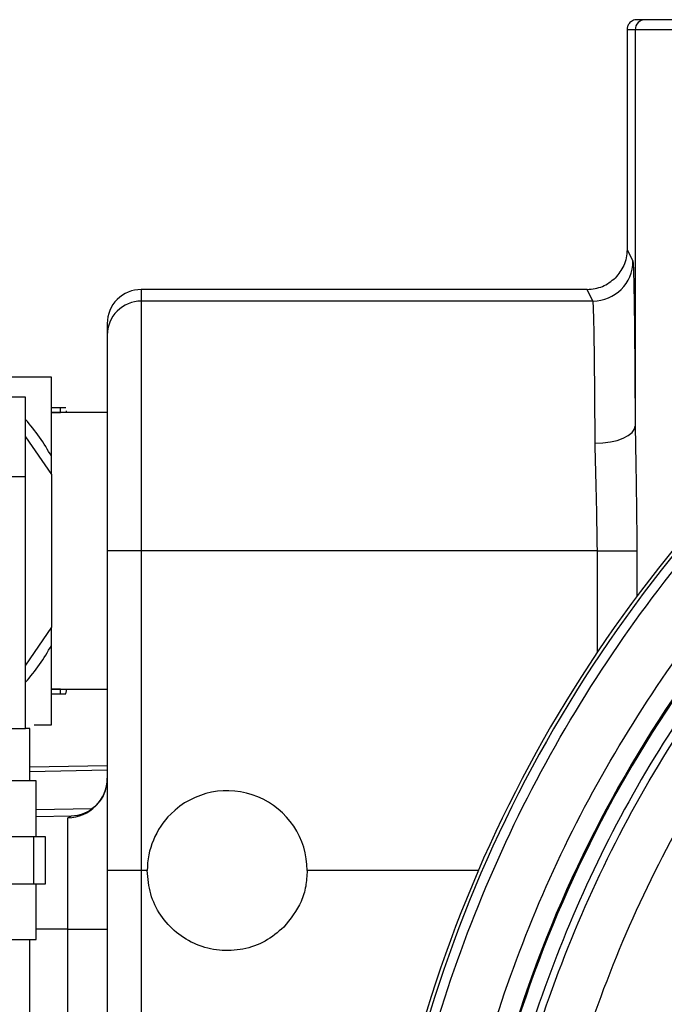
# Model space of a CAD drawing. Units: inches. Extents: x 0.2 to 16.7, y -11.3 to 10.7.
# Drawn here: x 11.9 to 11.9, y -6.6 to -6.5 of the extents above; entities that cross this region are included whole.
import ezdxf

# ---------------------------------------------------------------- set-up
doc = ezdxf.new("R2010")
doc.units = ezdxf.units.IN
doc.header["$MEASUREMENT"] = 0

msp = doc.modelspace()

# ---------------------------------------------------------------- linework, layer by layer
at = {"color": 7, "linetype": 'Continuous', "lineweight": 25}
for p, q in [((11.92590241010876, -6.454632958661755), (11.92511106458378, -6.454632958661755)), ((11.92412676662115, -6.455617256624395), (11.92412676662115, -6.477270755814658)), ((11.9249182001451, -6.455617256624395), (11.92412676662115, -6.455617256624395)), ((11.94066564756258, -6.455617256624395), (11.9249182001451, -6.455617256624395)), ((11.9249182001451, -6.455617256624395), (11.9249182001451, -6.494662581569469)), ((11.92412676662115, -6.477270755814658), (11.92469773335862, -6.478412747955601)), ((11.87629213254425, -6.481207771667248), (11.87629213254425, -6.482349177148301)), ((11.92019022009647, -6.481207771667248), (11.87629213254425, -6.481207771667248)), ((11.920760864171, -6.482349177148301), (11.92019022009647, -6.481207771667248)), ((11.87629213254425, -6.482349177148301), (11.87629213254425, -6.506951698271211)), ((11.920760864171, -6.482349177148301), (11.87629213254425, -6.482349177148301)), ((11.87294567786945, -6.484554725002957), (11.87294567786945, -6.48569507449621)), ((11.8674456827392, -6.489826685434154), (11.85963052235393, -6.489826685434154)), ((11.8674456827392, -6.497641875152415), (11.8674456827392, -6.489826685434154)), ((11.86489567753041, -6.491826726329512), (11.83574566227387, -6.491826726329512)), ((11.86489567753041, -6.499626721556634), (11.86489567753041, -6.491826726329512)), ((11.86835609088875, -6.492876730199776), (11.8674456827392, -6.492876730199776)), ((11.8674456827392, -6.493324762357405), (11.86835609088875, -6.493324762357405)), ((11.87294567786945, -6.493326698335039), (11.8674456827392, -6.493326698335039)), ((11.86835609088875, -6.493324762357405), (11.86835609088875, -6.492876730199776)), ((11.86886748231445, -6.492876730199776), (11.86835609088875, -6.492876730199776)), ((11.86894559607873, -6.493326698335039), (11.86894559607873, -6.493151697689996)), ((11.8674456827392, -6.499442451685336), (11.8674456827392, -6.497641875152415)), ((11.8674456827392, -6.499442451685336), (11.8674456827392, -6.514460944857087)), ((11.83574566227387, -6.499626721556634), (11.86489567753041, -6.499626721556634)), ((11.86489567753041, -6.52445170410965), (11.86489567753041, -6.499626721556634)), ((11.87629213254425, -6.506951698271211), (11.87294567786945, -6.506951698271211)), ((11.87294567786945, -6.506951698271211), (11.87294567786945, -6.528221463227738)), ((11.87629213254425, -6.506951698271211), (11.87629213254425, -6.538447766425945)), ((11.92120332305968, -6.506951698271211), (11.87629213254425, -6.506951698271211)), ((11.92120332305968, -6.506951698271211), (11.92509578209366, -6.506951698271211)), ((11.8674456827392, -6.516261580055995), (11.8674456827392, -6.514460944857087)), ((11.8674456827392, -6.524076711108268), (11.8674456827392, -6.516261580055995)), ((11.8674456827392, -6.520576698207383), (11.87294567786945, -6.520576698207383)), ((11.86835609088875, -6.520578634185019), (11.8674456827392, -6.520578634185019)), ((11.86835609088875, -6.521026725008634), (11.86835609088875, -6.520578634185019)), ((11.86887191159661, -6.521026725008634), (11.86894559607873, -6.520751698852427)), ((11.86894559607873, -6.520751698852427), (11.86894559607873, -6.520576698207383)), ((11.8674456827392, -6.521026725008634), (11.86835609088875, -6.521026725008634)), ((11.86835609088875, -6.521026725008634), (11.86887185293062, -6.521026725008634)), ((11.85948497203534, -6.52445170410965), (11.86489567753041, -6.52445170410965)), ((11.86522892968065, -6.52445170410965), (11.86489567753041, -6.52445170410965)), ((11.86532068328737, -6.52445170410965), (11.86522892968065, -6.52445170410965)), ((11.86532068328737, -6.529608737868489), (11.86532068328737, -6.52445170410965)), ((11.86575308095894, -6.524076711108268), (11.8674456827392, -6.524076711108268)), ((11.87294567786945, -6.528108179203072), (11.86532068328737, -6.528241292332004)), ((11.87294567786945, -6.528221463227738), (11.87294567786945, -6.533109161431298)), ((11.86594568140067, -6.529608737868489), (11.85199455723192, -6.529608737868489)), ((11.86594568140067, -6.53507752269262), (11.86594568140067, -6.529608737868489)), ((11.86938782030346, -6.533091620300601), (11.86594568140067, -6.533151694273289)), ((11.86907738922292, -6.533230717360406), (11.86938782030346, -6.533091620300601)), ((11.86907738922292, -6.544199907976714), (11.86907738922292, -6.533230717360406)), ((11.87002396495466, -6.533025210401108), (11.86938782030346, -6.533091620300601)), ((11.87294567786945, -6.533109161431298), (11.87294567786945, -6.538447766425945)), ((11.86283629598723, -6.53507752269262), (11.86571603338692, -6.53507752269262)), ((11.86571603338692, -6.539764993875886), (11.86571603338692, -6.53507752269262)), ((11.86571603338692, -6.53507752269262), (11.86684550033922, -6.53507752269262)), ((11.86684550033922, -6.53507752269262), (11.86684550033922, -6.539764993875886)), ((11.87294567786945, -6.538447766425945), (11.87294567786945, -6.557015610595291)), ((11.87629213254425, -6.538447766425945), (11.87294567786945, -6.538447766425945)), ((11.87629213254425, -6.538447766425945), (11.87629213254425, -6.563050346214843)), ((11.87688269372204, -6.538447766425945), (11.87629213254425, -6.538447766425945)), ((11.86571603338692, -6.539764993875886), (11.86283629598723, -6.539764993875886)), ((11.86684550033922, -6.539764993875886), (11.86571603338692, -6.539764993875886)), ((11.86594568140067, -6.545233778700018), (11.86594568140067, -6.539764993875886)), ((11.86907738922292, -6.559757600252926), (11.86907738922292, -6.544199907976714)), ((11.86907738922292, -6.544199907976714), (11.87292177147895, -6.544199907976714)), ((11.87292177147895, -6.544199907976714), (11.87292177147895, -6.549622874663473)), ((11.85199455723192, -6.545233778700018), (11.86594568140067, -6.545233778700018)), ((11.86532068328737, -6.713412801214932), (11.86532068328737, -6.545233778700018))]:
    msp.add_line(p, q, dxfattribs=at)
at = {"color": 8, "linetype": 'Continuous', "lineweight": 25}
for p, q in [((11.86489567753041, -6.495709710806276), (11.8674456827392, -6.499442451685336)), ((11.92120332305968, -6.516915060506934), (11.92120332305968, -6.506951698271211)), ((11.92509578209366, -6.506951698271211), (11.92509578209366, -6.511412601405143)), ((11.8674456827392, -6.514460944857087), (11.86489567753041, -6.518193685736146)), ((11.87294567786945, -6.52856512859102), (11.86532068328737, -6.528698183053963)), ((11.86594568140067, -6.532420540052978), (11.87140141304226, -6.53233089842186)), ((11.90947405589051, -6.538447766425945), (11.89263069846641, -6.538447766425945)), ((11.86907738922292, -6.544199907976714), (11.86594568140067, -6.544199907976714)), ((11.87294567786945, -6.544199907976714), (11.87292177147895, -6.544199907976714)), ((11.87294567786945, -6.549622874663473), (11.87292177147895, -6.549622874663473))]:
    msp.add_line(p, q, dxfattribs=at)
at = {"color": 7, "linetype": 'Continuous', "lineweight": 25, "flags": 128}
msp.add_lwpolyline([(11.92098133095748, -6.496357617988264), (11.92174560212856, -6.496322770390826), (11.92248080430211, -6.496224798189276), (11.92315892446841, -6.496067338674928), (11.9237542375913, -6.495856493110635), (11.92424401060007, -6.495600181404903), (11.92460967570921, -6.495308200777887), (11.92483729974634, -6.494991639101502), (11.9249182001451, -6.494662581569469)], dxfattribs=at)
at = {"color": 7, "linetype": 'Continuous', "lineweight": 25}
for centre, radius, start, end in [((11.92590247553872, -6.455617234053453), 0.0009842753938725, 90.00380875138113, 180.0013138799356), ((11.92076033595944, -6.478411779665483), 0.0039373975182483, 270.0076863698226, 359.9859097443361), ((11.87629181831272, -6.485695317585646), 0.0033461404520999, 89.99461943064541, 179.9958375929161), ((12.03239449188572, -6.591443985986409), 0.1338582677165366, 133.0012482874579, 172.998751712541), ((12.03239449188572, -6.591443985986408), 0.1335143642406972, 133.001248287458, 172.9987517125398), ((12.03239449188572, -6.591443985986408), 0.1251289914640797, 134.3516780026872, 171.6483219973107), ((12.03239449188572, -6.591443985986409), 0.1250127717211653, 134.4824991246215, 171.5175008753775), ((11.86903319302975, -6.529318412904728), 0.0039125540836402, 270.6472266301048, 359.6591219983014), ((11.88475669661014, -6.53844776796122), 0.0078740157480333, 1.809608e-10, 135.0000000001097), ((11.88475669661014, -6.53844776796122), 0.0078740157480297, 135.0000000001006, 179.9999999997544)]:
    msp.add_arc(centre, radius, start, end, dxfattribs=at)
at = {"color": 8, "linetype": 'Continuous', "lineweight": 25}
for radius, start, end in [(0.0194920241073013, 28.53032073823455, 41.6048628241683), (0.0194920241073003, 318.3951371758042, 331.4696792617678)]:
    msp.add_arc((11.85032067298809, -6.506951704969002), radius, start, end, dxfattribs=at)
at = {"color": 7, "linetype": 'Continuous', "lineweight": 25}
msp.add_ellipse((11.87629212968102, -6.484554731966155), major_axis=(0, -0.003346966452116185), ratio=0.9998476951561535, start_param=3.141592653356234, end_param=4.71238898038469, dxfattribs=at)
for points, knots in [([(11.92511106458378, -6.454632958661755), (11.92503123667205, -6.454638563943042), (11.92487595364084, -6.454649467460997), (11.92466276100652, -6.454732458852512), (11.92448339960783, -6.454849416728772), (11.92430263980295, -6.455033170573051), (11.92415638570494, -6.455292668483763), (11.92413610986853, -6.455514866310236), (11.92412676662115, -6.455617256624395)], [0, 0, 0, 0, 0.1550026380067877, 0.301514582473759, 0.4395022675848629, 0.568958452504414, 0.8013730369698916, 1, 1, 1, 1]), ([(11.94066564756258, -6.454632958661755), (11.93881786327537, -6.454632958661755), (11.93597621017176, -6.454632958661755), (11.93255368947424, -6.454632958661756), (11.93019581553175, -6.454632958661755), (11.92829020775524, -6.454632958661755), (11.92643865303663, -6.454632958661756), (11.926113706591, -6.454632958661756), (11.92590241010876, -6.454632958661755)], [0, 0, 0, 0, 0.2395769775242631, 0.3684383866924479, 0.5000012240205023, 0.6315629977328093, 0.7604237758246312, 1, 1, 1, 1]), ([(11.92412676662115, -6.477270755814658), (11.92410883949875, -6.477550094273478), (11.92407392965202, -6.4780940556838), (11.92375465187439, -6.479087205303937), (11.92328018606664, -6.479675038898813), (11.9229736572753, -6.480054808986372)], [0, 0, 0, 0, 0.2720032880810629, 0.529677484518079, 0.9999999999999999, 0.9999999999999999, 0.9999999999999999, 0.9999999999999999]), ([(11.92469773335862, -6.478412747955601), (11.92472025916302, -6.478661312420062), (11.92476620370233, -6.479168294528704), (11.92482970785544, -6.482662183242656), (11.92488379537318, -6.487833632719036), (11.92490688150752, -6.492415963069643), (11.9249182001451, -6.494662581569469)], [0, 0, 0, 0, 0.2451435829464486, 0.500004740708126, 0.7548630252723435, 1, 1, 1, 1]), ([(11.92019022009647, -6.481207771667248), (11.92071391360778, -6.481153513798608), (11.92175647590345, -6.481045497932713), (11.92256918382346, -6.480384018245646), (11.9229736572753, -6.480054808986372)], [0, 0, 0, 0, 0.5023138794584326, 1, 1, 1, 1]), ([(11.92098133095748, -6.496357617988264), (11.92097034725413, -6.494456820121432), (11.92095548361855, -6.491884575963865), (11.92092923432272, -6.489185700818706), (11.92091131854171, -6.48762452154166), (11.9208910049721, -6.48618540269279), (11.92086670476116, -6.484828028622116), (11.92083709196318, -6.483604320965583), (11.92080133110317, -6.482615474064708), (11.92077493722908, -6.482441786391661), (11.920760864171, -6.482349177148301)], [0, 0, 0, 0, 0.2393371360699973, 0.3238816502729289, 0.410705499733832, 0.4998082414032245, 0.596104962245204, 0.7115787518025283, 0.846215490736448, 1, 1, 1, 1]), ([(11.87294567786945, -6.48569507449621), (11.87294567786945, -6.485785139504154), (11.87294567786945, -6.485970541308973), (11.87294567786945, -6.487197511131174), (11.87294567786945, -6.489182679700953), (11.87294567786945, -6.491947629584718), (11.87294567786945, -6.495325483708453), (11.87294567786945, -6.499100943547094), (11.87294567786945, -6.503023467008199), (11.87294567786945, -6.505667352127158), (11.87294567786945, -6.506951698271211)], [0, 0, 0, 0, 0.1167044636162603, 0.2402400075116568, 0.3687893076570288, 0.5000005465931022, 0.6312115058292472, 0.7597604861026753, 0.8832964824715988, 1, 1, 1, 1]), ([(11.90085244348811, -6.575289772823942), (11.90164256711484, -6.570249158590455), (11.90322954552962, -6.560124988504734), (11.90783413298178, -6.545363665023089), (11.91402939778908, -6.531133603738573), (11.92190020455136, -6.517757446761618), (11.93113602087048, -6.505355915455452), (11.93839356990248, -6.498121370692615), (11.94200695740099, -6.494519436556426)], [0, 0, 0, 0, 0.1653504589556176, 0.3321095590091536, 0.5000001854869679, 0.6679008519362557, 0.8346545225409896, 1, 1, 1, 1]), ([(11.9249182001451, -6.494662581569469), (11.92495510636212, -6.496655939941804), (11.92502906820226, -6.500650726327327), (11.92507351420225, -6.50484854769649), (11.92509578209366, -6.506951698271211)], [0, 0, 0, 0, 0.4989899784276474, 0.9999999999999999, 0.9999999999999999, 0.9999999999999999, 0.9999999999999999]), ([(11.92120332305968, -6.506951698271211), (11.9211747270871, -6.505113381529757), (11.921117705263, -6.501447684426527), (11.92102669855504, -6.498050928797854), (11.92098133095748, -6.496357617988264)], [0, 0, 0, 0, 0.5014917189515624, 1, 1, 1, 1]), ([(11.90664491790629, -6.5729832608023), (11.90744837008921, -6.568487562631645), (11.90906120338901, -6.559462991077083), (11.91332903222957, -6.546315803069125), (11.91891669834418, -6.53362452005781), (11.92589986508331, -6.521644127751268), (11.93402742910241, -6.510463509256381), (11.94038072782343, -6.503854001709998), (11.94354570762522, -6.50056138809262)], [0, 0, 0, 0, 0.1655191011811176, 0.3322596214324592, 0.4999997381085306, 0.6677289099666781, 0.8344747610881088, 1, 1, 1, 1]), ([(11.94583356386237, -6.503305137729923), (11.94278526959206, -6.506489549542913), (11.93666652318142, -6.512881520469256), (11.92883424353595, -6.523680876485149), (11.92209951812923, -6.535245531252044), (11.91670203426158, -6.547491717930443), (11.91256863025594, -6.560175812278293), (11.91099391151066, -6.568883416410079), (11.91020940472903, -6.573221444717445)], [0, 0, 0, 0, 0.1655354910811876, 0.3322742498167147, 0.4999997146715727, 0.6677136728391166, 0.8344587705689888, 1, 1, 1, 1]), ([(11.91069149249325, -6.575083620538765), (11.91144672378994, -6.570571762744206), (11.91296321329213, -6.561512041555699), (11.91716289556039, -6.548308395812416), (11.92273825722409, -6.535571844828582), (11.92976524705438, -6.52357485151366), (11.93797850776338, -6.512416183210201), (11.944416839055, -6.505863942068178), (11.94762325785434, -6.502600793866564)], [0, 0, 0, 0, 0.1654291424959465, 0.3321784452680181, 0.500000142085524, 0.6678105017794703, 0.8345629319469037, 1, 1, 1, 1]), ([(11.95113685193167, -6.505807828818622), (11.9479986912512, -6.508987228931741), (11.94172237687247, -6.515346022084016), (11.93375582723217, -6.526158143063471), (11.92697508220361, -6.53772979039323), (11.92159901999485, -6.550017161934235), (11.91753435783453, -6.562817412320588), (11.91607906636578, -6.571632659416086), (11.9153514199947, -6.576040286820608)], [0, 0, 0, 0, 0.1666667844293535, 0.3333331980356686, 0.4999999799397193, 0.6666666510508741, 0.8333331796883067, 1, 1, 1, 1]), ([(11.87294811250799, -6.529370377955377), (11.87289028151898, -6.529847998912519), (11.87277488915987, -6.530801014068252), (11.87198610551338, -6.531971749171194), (11.870971703535, -6.532744573031829), (11.87031909686555, -6.532937115771442), (11.87001434373247, -6.533027029046766)], [0, 0, 0, 0, 0.2691271664561874, 0.5369996115484581, 0.7837888798847787, 0.9999999999999999, 0.9999999999999999, 0.9999999999999999, 0.9999999999999999]), ([(11.89032447977472, -6.544015520773438), (11.8897356038056, -6.54451236469596), (11.88855783287539, -6.545506068564825), (11.88632343745762, -6.546275805144225), (11.88397011365758, -6.5464007992324), (11.88168649086111, -6.545822295909833), (11.8796853675315, -6.544619933769699), (11.87813167989533, -6.542897282227052), (11.8770847694113, -6.540782926672597), (11.87695003577917, -6.539225962434134), (11.87688269372204, -6.538447766425945)], [0, 0, 0, 0, 0.1250046446947036, 0.2500133209420256, 0.3749077673393306, 0.4998343770105043, 0.6248693158303847, 0.7499515936975533, 0.875021746272846, 1, 1, 1, 1]), ([(11.89263069846641, -6.538447766425945), (11.89260058504453, -6.538964175878858), (11.89254022352531, -6.539999304309041), (11.89193397944808, -6.54200032382193), (11.89096755096541, -6.543210354345303), (11.89032447977472, -6.544015520773438)], [0, 0, 0, 0, 0.2498688789189579, 0.5008552398246138, 1, 1, 1, 1])]:
    msp.add_open_spline(points, degree=3, knots=knots, dxfattribs=at)

doc.saveas('drawing.dxf')
